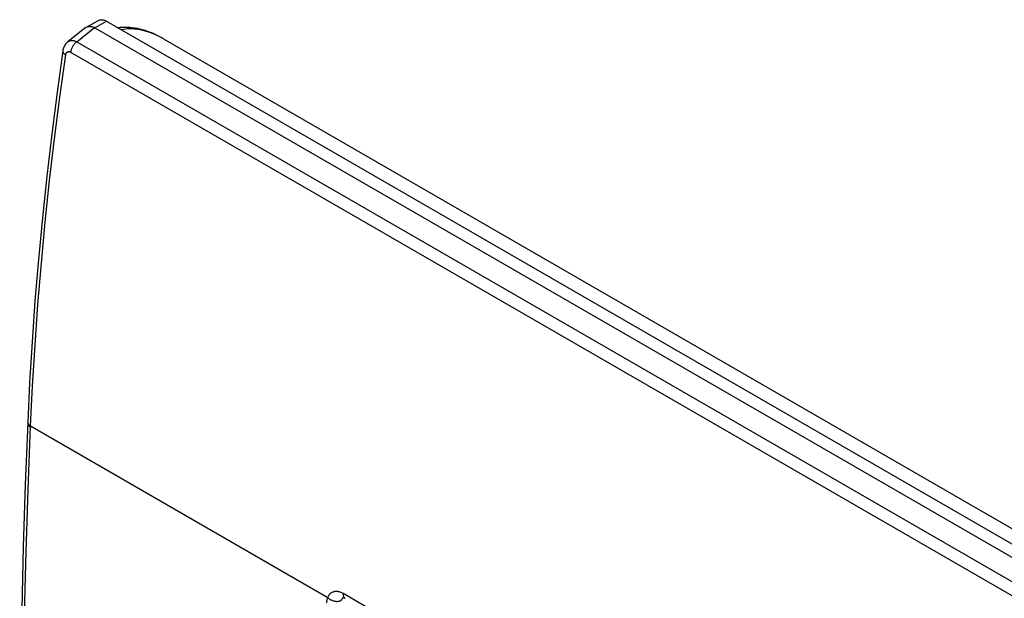
# Model space of a CAD drawing. Units: millimetres. Extents: x 48 to 217, y 23 to 192.
# Drawn here: x 48 to 98, y 163 to 192 of the extents above; entities that cross this region are included whole.
import ezdxf

# ---------------------------------------------------------------- set-up
doc = ezdxf.new("R2010")
doc.units = ezdxf.units.MM
doc.header["$LTSCALE"] = 16.335
doc.layers.add('ASSI', color=7, linetype='CONTINUOUS')
doc.layers.add('RACCORDO', color=7, linetype='CONTINUOUS')

msp = doc.modelspace()

# ---------------------------------------------------------------- linework, layer by layer
at = {"layer": 'ASSI', "color": 7, "linetype": 'CONTINUOUS'}
msp.add_line((55.479, 190.695), (216.281, 97.85), dxfattribs=at)
at = {"layer": 'RACCORDO', "color": 7, "linetype": 'CONTINUOUS'}
for p, q in [((51.576, 191.252), (52.182, 191.602)), ((52.614, 191.581), (215.531, 97.514)), ((51.534, 191.223), (50.68, 190.543)), ((52.038, 191.248), (214.955, 97.182)), ((54.889, 190.984), (54.889, 190.984)), ((50.425, 190.081), (50.425, 190.081)), ((48.665, 171.462), (48.542, 168.325)), ((64.528, 162.659), (64.528, 162.659))]:
    msp.add_line(p, q, dxfattribs=at)
at = {"layer": 'RACCORDO', "color": 250, "linetype": 'CONTINUOUS'}
for p, q in [((52.038, 191.248), (52.614, 191.581)), ((51.135, 190.545), (52.026, 191.254)), ((54.923, 190.963), (54.797, 191.009)), ((51.135, 190.545), (213.907, 96.562)), ((50.818, 190.028), (213.59, 96.046)), ((48.687, 168.069), (48.811, 171.258)), ((63.724, 162.647), (48.811, 171.258)), ((64.496, 162.867), (95.965, 144.697)), ((64.507, 162.648), (64.525, 162.657)), ((64.525, 162.657), (64.528, 162.659))]:
    msp.add_line(p, q, dxfattribs=at)
at = {"layer": 'RACCORDO', "color": 7, "linetype": 'CONTINUOUS'}
for points in [[(52.026, 191.254), (51.983, 191.268), (51.94, 191.28), (51.898, 191.289), (51.857, 191.296), (51.817, 191.3), (51.778, 191.302), (51.741, 191.3), (51.704, 191.296), (51.669, 191.289), (51.635, 191.279), (51.603, 191.266), (51.576, 191.252)], [(52.182, 191.602), (52.199, 191.611), (52.228, 191.624), (52.257, 191.635), (52.288, 191.643), (52.319, 191.648), (52.351, 191.651), (52.383, 191.651), (52.416, 191.649), (52.449, 191.644), (52.482, 191.636), (52.515, 191.626), (52.548, 191.613), (52.581, 191.598), (52.614, 191.581)], [(54.889, 190.984), (54.823, 191.01), (54.691, 191.059), (54.559, 191.103), (54.428, 191.141), (54.298, 191.174), (54.169, 191.202), (54.042, 191.225), (53.915, 191.243), (53.791, 191.256), (53.668, 191.263), (53.547, 191.266), (53.429, 191.263), (53.313, 191.256), (53.199, 191.244), (53.196, 191.244)], [(51.576, 191.252), (51.544, 191.231), (51.534, 191.223)], [(55.479, 190.695), (55.447, 190.713), (55.323, 190.782), (55.198, 190.845), (55.073, 190.905), (54.948, 190.96), (54.889, 190.984)], [(50.68, 190.543), (50.671, 190.536), (50.64, 190.509), (50.611, 190.48), (50.584, 190.449), (50.558, 190.416), (50.534, 190.381), (50.512, 190.344), (50.493, 190.306), (50.475, 190.266), (50.459, 190.225), (50.446, 190.182), (50.435, 190.138), (50.427, 190.092), (50.425, 190.081)], [(50.425, 190.081), (50.139, 188.021), (49.868, 185.905), (49.621, 183.8), (49.4, 181.704), (49.203, 179.619), (49.03, 177.546), (48.883, 175.483), (48.76, 173.433), (48.665, 171.462)], [(48.542, 168.325), (48.442, 165.19), (48.363, 162.066), (48.308, 158.955), (48.274, 155.857), (48.263, 152.771), (48.274, 149.698), (48.308, 146.638), (48.364, 143.591), (48.442, 140.558), (48.543, 137.539), (48.665, 134.547)], [(64.507, 162.652), (64.504, 162.652), (64.503, 162.652), (64.505, 162.652), (64.509, 162.651), (64.516, 162.65), (64.525, 162.648), (64.536, 162.645), (64.55, 162.64), (64.565, 162.633), (64.581, 162.625), (64.599, 162.615)]]:
    msp.add_lwpolyline(points, dxfattribs=at)
at = {"layer": 'RACCORDO', "color": 250, "linetype": 'CONTINUOUS'}
for points in [[(54.797, 191.009), (54.674, 191.05), (54.554, 191.084), (54.437, 191.113), (54.323, 191.137), (54.211, 191.156), (54.101, 191.171), (53.993, 191.181), (53.887, 191.187), (53.783, 191.188), (53.681, 191.185), (53.579, 191.179), (53.477, 191.167), (53.374, 191.151), (53.362, 191.149)], [(54.923, 190.963), (54.906, 190.976), (54.889, 190.984)], [(55.468, 190.702), (55.369, 190.756), (55.266, 190.81), (55.157, 190.863), (55.043, 190.914), (54.923, 190.963)], [(50.68, 190.543), (50.684, 190.546), (50.707, 190.562), (50.731, 190.576), (50.757, 190.588), (50.784, 190.597), (50.812, 190.604), (50.842, 190.609), (50.872, 190.611), (50.903, 190.611), (50.935, 190.609), (50.967, 190.604), (51, 190.597), (51.034, 190.587), (51.067, 190.575), (51.101, 190.561), (51.135, 190.545)], [(51.135, 190.545), (51.11, 190.526), (51.085, 190.506), (51.06, 190.484), (51.036, 190.46), (51.013, 190.435), (50.99, 190.408), (50.968, 190.38), (50.948, 190.351), (50.928, 190.32), (50.91, 190.289), (50.893, 190.257), (50.878, 190.225), (50.864, 190.192), (50.851, 190.159), (50.84, 190.126), (50.831, 190.093), (50.824, 190.06), (50.818, 190.028)], [(48.811, 171.258), (48.909, 173.282), (49.032, 175.318), (49.179, 177.366), (49.35, 179.426), (49.546, 181.497), (49.766, 183.578), (50.01, 185.67), (50.279, 187.771), (50.572, 189.882)], [(50.425, 190.081), (50.424, 190.078), (50.424, 190.061), (50.426, 190.045), (50.43, 190.028), (50.437, 190.011), (50.446, 189.994), (50.457, 189.977), (50.471, 189.96), (50.487, 189.943), (50.505, 189.927), (50.526, 189.912), (50.548, 189.896), (50.572, 189.882)], [(50.572, 189.882), (50.574, 189.897), (50.578, 189.912), (50.582, 189.926), (50.586, 189.94), (50.592, 189.954), (50.598, 189.966), (50.604, 189.978), (50.611, 189.989), (50.619, 190), (50.627, 190.009), (50.636, 190.018), (50.645, 190.026), (50.655, 190.033), (50.665, 190.039), (50.676, 190.044), (50.686, 190.048), (50.698, 190.051), (50.709, 190.053), (50.721, 190.054), (50.733, 190.055), (50.745, 190.054), (50.757, 190.052), (50.769, 190.049), (50.782, 190.045), (50.794, 190.041), (50.806, 190.035), (50.818, 190.028)], [(48.663, 171.41), (48.662, 171.401), (48.664, 171.382), (48.668, 171.362), (48.675, 171.343), (48.683, 171.324), (48.695, 171.305), (48.708, 171.287), (48.724, 171.269), (48.743, 171.252), (48.763, 171.236), (48.785, 171.22), (48.809, 171.205)], [(48.665, 171.462), (48.665, 171.453), (48.666, 171.434), (48.67, 171.415), (48.677, 171.395), (48.686, 171.376)], [(48.686, 171.376), (48.697, 171.358), (48.711, 171.34)], [(48.711, 171.34), (48.727, 171.322), (48.745, 171.305), (48.765, 171.288), (48.787, 171.272), (48.811, 171.258)], [(48.811, 134.345), (48.687, 137.39), (48.587, 140.399), (48.509, 143.422), (48.454, 146.458), (48.421, 149.507), (48.409, 152.57), (48.421, 155.645), (48.454, 158.733), (48.509, 161.833), (48.587, 164.945), (48.687, 168.069)], [(63.677, 162.394), (63.68, 162.44), (63.685, 162.485), (63.692, 162.528), (63.701, 162.569), (63.711, 162.609), (63.724, 162.647)], [(63.724, 162.647), (63.739, 162.686), (63.756, 162.722), (63.775, 162.756), (63.796, 162.788), (63.819, 162.818), (63.844, 162.845), (63.87, 162.87), (63.899, 162.892), (63.928, 162.911), (63.959, 162.928), (63.992, 162.942), (64.025, 162.953), (64.06, 162.962), (64.097, 162.967), (64.134, 162.97), (64.172, 162.97), (64.212, 162.967), (64.252, 162.961), (64.292, 162.952), (64.332, 162.94), (64.373, 162.926), (64.414, 162.909), (64.455, 162.889), (64.496, 162.867)], [(63.724, 162.647), (63.749, 162.625), (63.775, 162.603), (63.804, 162.583), (63.833, 162.564), (63.864, 162.546), (63.896, 162.53), (63.929, 162.515), (63.963, 162.502), (63.998, 162.491), (64.032, 162.482), (64.067, 162.474), (64.102, 162.468), (64.137, 162.465), (64.172, 162.463), (64.206, 162.463), (64.24, 162.465), (64.272, 162.469), (64.304, 162.474), (64.334, 162.482), (64.363, 162.491), (64.391, 162.503)], [(64.391, 162.503), (64.399, 162.524), (64.409, 162.543), (64.42, 162.562), (64.432, 162.58), (64.445, 162.596), (64.459, 162.611), (64.474, 162.625), (64.49, 162.637), (64.507, 162.648)], [(64.496, 162.867), (64.496, 162.836), (64.497, 162.806), (64.501, 162.778), (64.506, 162.751), (64.514, 162.726), (64.523, 162.703), (64.534, 162.681), (64.547, 162.662), (64.561, 162.645), (64.578, 162.63), (64.595, 162.617), (64.599, 162.615)]]:
    msp.add_lwpolyline(points, dxfattribs=at)
at = {"layer": 'RACCORDO', "color": 7, "linetype": 'CONTINUOUS'}
msp.add_ellipse((45.572, 186.862), major_axis=(6.482, 4.372), ratio=0.075139, start_param=0.036636, end_param=0.056339, dxfattribs=at)

doc.saveas('drawing.dxf')
